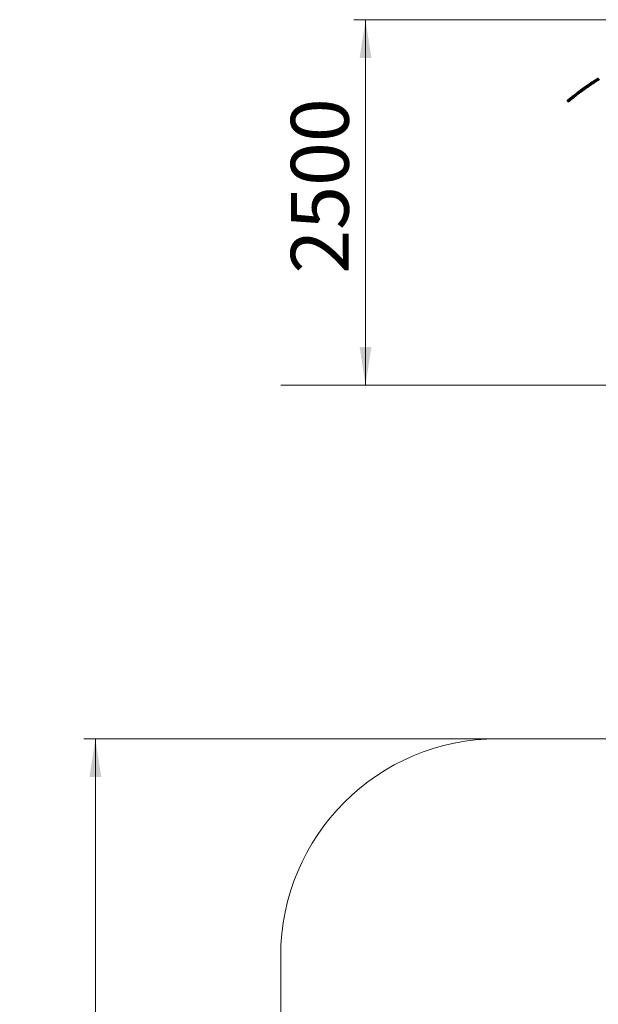
# Model space of a CAD drawing. Units: millimetres. Extents: x 17 to 166, y 29 to 229.
# Drawn here: x 17 to 67, y 144 to 229 of the extents above; entities that cross this region are included whole.
import ezdxf

# ---------------------------------------------------------------- set-up
doc = ezdxf.new("R2010")
doc.units = ezdxf.units.MM
doc.styles.add('SLDTEXTSTYLE0', font='TXT', dxfattribs={"width": 0.663})
doc.dimstyles.new('SLDDIMSTYLE0', dxfattribs={"dimtxt": 5, "dimasz": 3.302, "dimexe": 0, "dimexo": 0.0625, "dimgap": 1.25, "dimtad": 2, "dimlfac": 80, "dimrnd": 1e-09, "dimzin": 12, "dimdsep": 46, "dimtxsty": 'SLDTEXTSTYLE0', "dimsah": 1, "dimcen": 0.09, "dimadec": 0, "dimazin": 0, "dimtfac": 1, "dimtofl": 0, "dimtmove": 0, "dimatfit": 3, "dimfxl": 0, "dimfrac": 2, "dimtolj": 1, "dimtzin": 12, "dimarcsym": 0})

# ---------------------------------------------------------------- blocks, each defined once
blk = doc.blocks.new('*D1')
at = {"color": 7, "linetype": 'Continuous', "lineweight": 0}
for p, q in [((106.245, 228.56), (45.441, 228.56)), ((46.441, 228.56), (46.441, 197.003))]:
    blk.add_line(p, q, dxfattribs=at)
for points in [[(46.441, 228.56), (45.933, 225.258), (46.949, 225.258)], [(46.441, 197.003), (46.949, 200.305), (45.933, 200.305)]]:
    blk.add_solid(points, dxfattribs=at)
at = {"color": 7, "linetype": 'Continuous', "lineweight": 0, "insert": (39.995, 206.633), "char_height": 5, "attachment_point": 1, "rotation": 90, "style": 'SLDTEXTSTYLE0'}
blk.add_mtext('2500', dxfattribs=at)
blk = doc.blocks.new('*D4')
at = {"color": 7, "linetype": 'Continuous', "lineweight": 0}
for p, q in [((57.865, 166.475), (22.115, 166.475)), ((23.115, 166.475), (23.115, 46.045)), ((57.865, 46.045), (22.115, 46.045))]:
    blk.add_line(p, q, dxfattribs=at)
for points in [[(23.115, 166.475), (22.607, 163.173), (23.623, 163.173)], [(23.115, 46.045), (23.623, 49.347), (22.607, 49.347)]]:
    blk.add_solid(points, dxfattribs=at)
at = {"color": 7, "linetype": 'Continuous', "lineweight": 0, "insert": (16.67, 100.798), "char_height": 5, "attachment_point": 1, "rotation": 90, "style": 'SLDTEXTSTYLE0'}
blk.add_mtext('9650', dxfattribs=at)

msp = doc.modelspace()

# ---------------------------------------------------------------- linework, layer by layer
at = {"color": 7, "linetype": 'Continuous', "lineweight": 15}
for p, q in [((65.69973, 222.9034), (65.72397, 222.87454)), ((64.65538, 222.23991), (64.65524, 222.23981)), ((63.87735, 221.51979), (63.90146, 221.49108)), ((39.11514, 197.01596), (39.11514, 197.00346)), ((39.11514, 197.01596), (57.86514, 197.01596)), ((39.11514, 197.00346), (57.86514, 197.00346)), ((57.86514, 197.01596), (57.86514, 197.00346)), ((57.86514, 197.01596), (146.82406, 197.01596)), ((57.86514, 197.00346), (146.82406, 197.00346)), ((146.82406, 166.47523), (57.86514, 166.47523)), ((39.11514, 147.72524), (39.11514, 64.79476))]:
    msp.add_line(p, q, dxfattribs=at)
at = {"color": 7, "linetype": 'Continuous', "lineweight": 15, "flags": 128}
for points in [[(65.65738, 222.9653), (65.65819, 222.96411), (65.6606, 222.96059), (65.66452, 222.95486), (65.66979, 222.94717), (65.6762, 222.93779), (65.68353, 222.92708), (65.69147, 222.91547), (65.69973, 222.9034)], [(65.72397, 222.87454), (65.73223, 222.86247), (65.74018, 222.85085), (65.74749, 222.84015), (65.75391, 222.83077), (65.75918, 222.82307), (65.76309, 222.81735), (65.7655, 222.81383), (65.76631, 222.81264)]]:
    msp.add_lwpolyline(points, dxfattribs=at)
at = {"color": 7, "linetype": 'Continuous', "lineweight": 15}
for centre, radius, start, end in [((78.82203, 203.72563), 23.3125, 121.7907643, 124.3816905), ((78.82203, 203.72563), 23.2375, 121.7907643, 124.3816905), ((78.82203, 203.72563), 23.2, 121.7773609, 124.3725379), ((78.82203, 203.72563), 23.125, 121.7773609, 124.3725379), ((63.93478, 221.56803), 0.075, 129.8407671, 220.0256919), ((63.9589, 221.53931), 0.075, 220.0256919, 309.8404682), ((57.86514, 147.72524), 18.75, 90, 180)]:
    msp.add_arc(centre, radius, start, end, dxfattribs=at)
for points, knots in [([(65.69973, 222.9034), (65.65531, 222.87265), (65.56864, 222.81266), (65.44107, 222.72281), (65.31735, 222.6346), (65.19598, 222.54698), (65.07785, 222.46066), (64.9597, 222.37328), (64.84248, 222.28546), (64.72699, 222.19787), (64.61744, 222.11381), (64.51455, 222.034), (64.41651, 221.95715), (64.32428, 221.88411), (64.23841, 221.81546), (64.16119, 221.75319), (64.093, 221.69775), (64.03466, 221.65001), (63.98606, 221.61003), (63.94663, 221.57747), (63.91578, 221.55188), (63.8938, 221.53358), (63.87995, 221.52198), (63.87821, 221.52052), (63.87735, 221.51979)], [0, 0, 0, 0, 0.04306935, 0.08401442, 0.12512003, 0.16628585, 0.20739993, 0.24835241, 0.29349989, 0.33883496, 0.3842466, 0.42960488, 0.47477232, 0.52319395, 0.57180694, 0.62049806, 0.66913502, 0.71757744, 0.76447383, 0.81156962, 0.8587735, 0.90598347, 0.95309394, 1, 1, 1, 1]), ([(63.88673, 221.62562), (63.88794, 221.62664), (63.89039, 221.62869), (63.90981, 221.64493), (63.94059, 221.67051), (63.98376, 221.70619), (64.03642, 221.7495), (64.09697, 221.79903), (64.16338, 221.85295), (64.23855, 221.91351), (64.32216, 221.98024), (64.41189, 222.05117), (64.5072, 222.12571), (64.60716, 222.20304), (64.71358, 222.28444), (64.82575, 222.36922), (64.93956, 222.45413), (65.0542, 222.53854), (65.16878, 222.62183), (65.28649, 222.70634), (65.4065, 222.79136), (65.53023, 222.87794), (65.61429, 222.93569), (65.65738, 222.9653)], [0, 0, 0, 0, 0.05643509, 0.11313683, 0.16992109, 0.2266072, 0.28302928, 0.33151591, 0.38019822, 0.42893404, 0.47759186, 0.52605762, 0.57118186, 0.61649596, 0.66186392, 0.70715457, 0.75225817, 0.79311237, 0.83412846, 0.87519344, 0.91620117, 0.9570476, 1, 1, 1, 1]), ([(63.90146, 221.49108), (63.90247, 221.49192), (63.90449, 221.49361), (63.92087, 221.50726), (63.94733, 221.52928), (63.9851, 221.56059), (64.03385, 221.60081), (64.09406, 221.65022), (64.16593, 221.70876), (64.24681, 221.77411), (64.3348, 221.84454), (64.42918, 221.9194), (64.53308, 222.00093), (64.6441, 222.08708), (64.76051, 222.17631), (64.8823, 222.26853), (65.01144, 222.36504), (65.14625, 222.46442), (65.28468, 222.56501), (65.42711, 222.66699), (65.57379, 222.77057), (65.67391, 222.83988), (65.72397, 222.87454)], [0, 0, 0, 0, 0.0512908, 0.10258102, 0.15494359, 0.2073054, 0.26001358, 0.31271998, 0.36670497, 0.42068733, 0.46941612, 0.51814253, 0.5680498, 0.61795407, 0.66500802, 0.7120604, 0.76036405, 0.80866514, 0.85580229, 0.90293755, 0.95146883, 1, 1, 1, 1]), ([(65.76631, 222.81264), (65.71885, 222.78001), (65.62374, 222.71464), (65.48298, 222.61591), (65.34489, 222.51768), (65.21072, 222.42074), (65.08134, 222.32581), (64.9572, 222.23343), (64.83899, 222.14429), (64.72608, 222.05802), (64.61934, 221.97542), (64.5192, 221.89703), (64.42739, 221.82436), (64.34194, 221.75606), (64.26407, 221.69323), (64.19462, 221.63672), (64.13581, 221.58851), (64.08827, 221.54929), (64.0518, 221.51908), (64.02613, 221.49774), (64.00997, 221.48426), (64.00795, 221.48257), (64.00694, 221.48173)], [0, 0, 0, 0, 0.04746562, 0.09510662, 0.14275011, 0.19022084, 0.23764586, 0.28522915, 0.33282279, 0.38026103, 0.42949654, 0.47888259, 0.52828007, 0.57753169, 0.63096569, 0.68456274, 0.73817017, 0.79161878, 0.8436449, 0.8958057, 0.94796971, 1, 1, 1, 1]), ([(64.57616, 222.17902), (64.58814, 222.18826), (64.61214, 222.20678), (64.63611, 222.22518), (64.65206, 222.23738), (64.65444, 222.2392), (64.65563, 222.24011)], [0, 0, 0, 0, 0.24949223, 0.4999661, 0.75046998, 1, 1, 1, 1])]:
    msp.add_open_spline(points, degree=3, knots=knots, dxfattribs=at)

# ---------------------------------------------------------------- dimensions: what is measured, and where the dimension line sits
at = {"color": 7, "linetype": 'Continuous', "lineweight": 0}
for base, p1, p2, picture, middle in [((46.4405, 197.00346), (106.24499, 228.56027), (39.11514, 197.00346), '*D1', (46.4405, 214.02071)), ((23.11514, 46.04476), (57.86514, 166.47524), (57.86514, 46.04476), '*D4', (23.11514, 108.18616))]:
    dim = msp.add_linear_dim(base=base, p1=p1, p2=p2, angle=90, dimstyle='SLDDIMSTYLE0', dxfattribs=at)
    dim.commit()
    dim.dimension.update_dxf_attribs({"geometry": picture, "text_midpoint": middle, "dimtype": 160})

doc.saveas('drawing.dxf')
